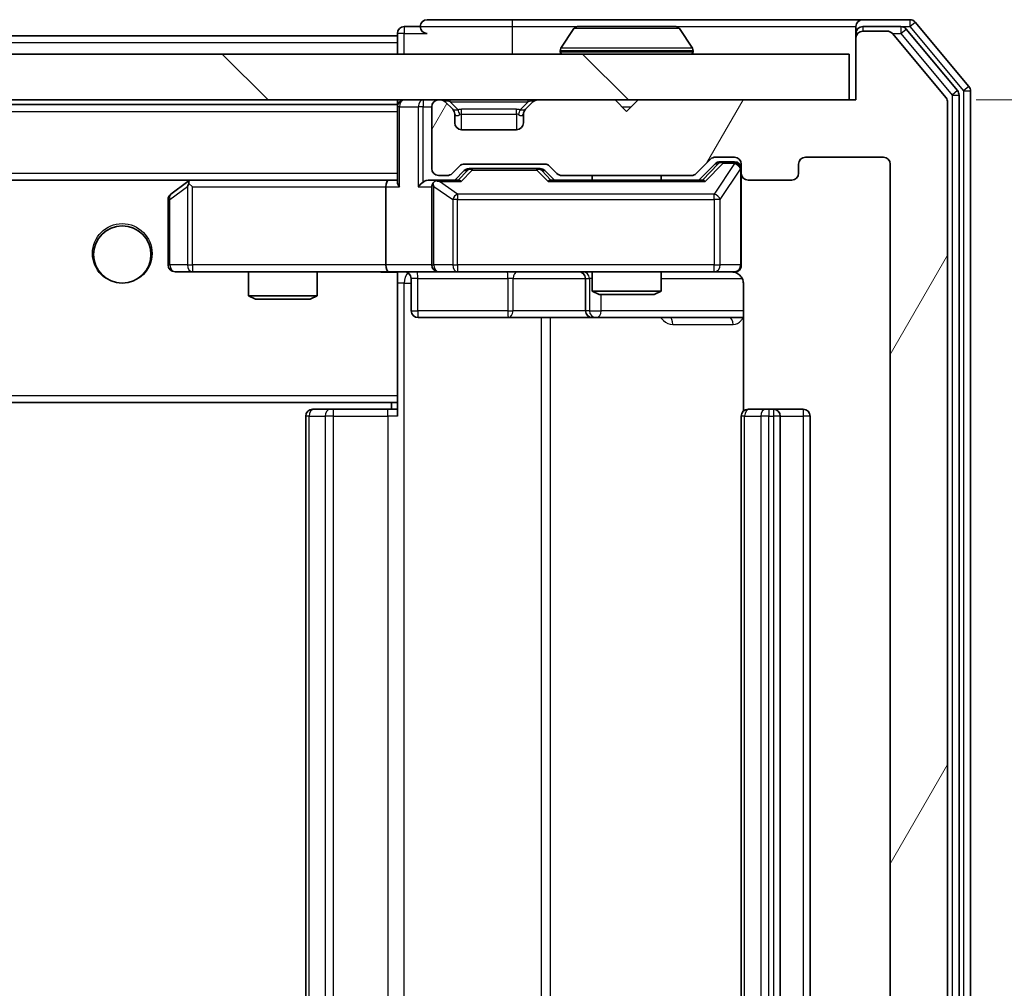
# Model space of a CAD drawing. Units: millimetres. Extents: x 0 to 5925, y 0 to 984.
# Drawn here: x 2252 to 2295, y 776 to 819 of the extents above; entities that cross this region are included whole.
import ezdxf

# ---------------------------------------------------------------- set-up
doc = ezdxf.new("R2010")
doc.units = ezdxf.units.MM
doc.header["$LTSCALE"] = 2.5
doc.layers.get('Defpoints').update_dxf_attribs({"lineweight": 25})
for name, color, linetype, lineweight in [('Dimension (ISO)', 7, 'Continuous', 18), ('Dimension (ISO) @ 1', 7, 'Continuous', 18), ('Hatch (ISO)', 1, 'Continuous', 18), ('Visible (ISO)', 7, 'Continuous', 35), ('Visible Narrow (ISO)', 7, 'Continuous', 25)]:
    doc.layers.add(name, color=color, linetype=linetype, lineweight=lineweight)
doc.styles.add('Note Text (TK)', font='MS PGothic.ttf')
doc.dimstyles.new('Default - Method 1b (TK)', dxfattribs={"dimscale": 2.5, "dimtxt": 2.5, "dimasz": 2.5, "dimexe": 1, "dimexo": 1.5, "dimgap": 1, "dimtad": 1, "dimrnd": 1e-08, "dimdsep": 46, "dimtxsty": 'Note Text (TK)', "dimcen": 0.09, "dimdle": 5, "dimclrd": 100, "dimclre": 100, "dimclrt": 7, "dimadec": 1, "dimazin": 1, "dimtfac": 1, "dimtmove": 0, "dimatfit": 3, "dimfxl": 1, "dimtolj": 1, "dimlwd": -1, "dimlwe": -1, "dimarcsym": 0})

# ---------------------------------------------------------------- blocks, each defined once
blk = doc.blocks.new('*D37')
at = {"layer": 'Defpoints', "color": 0}
for p in [(2288.111, 815.026), (2288.111, 734.026), (2330.111, 734.026)]:
    blk.add_point(p, dxfattribs=at)
at = {"layer": 'Dimension (ISO)', "color": 100}
for p, q in [((2293.361, 815.026), (2333.611, 815.026)), ((2330.111, 806.276), (2330.111, 742.776)), ((2293.361, 734.026), (2333.611, 734.026))]:
    blk.add_line(p, q, dxfattribs=at)
for points in [[(2328.652, 806.276), (2331.569, 806.276), (2330.111, 815.026)], [(2328.652, 742.776), (2331.569, 742.776), (2330.111, 734.026)]]:
    blk.add_solid(points, dxfattribs=at)
at = {"layer": 'Dimension (ISO)', "color": 7, "insert": (2322.236, 769.653), "char_height": 8.75, "attachment_point": 4, "rotation": 90, "style": 'Note Text (TK)'}
blk.add_mtext('\\A1;81', dxfattribs=at)

msp = doc.modelspace()

# ---------------------------------------------------------------- hatches: boundary and pattern name
at = {"layer": 'Hatch (ISO)'}
h = msp.add_hatch(dxfattribs=at)
h.set_pattern_fill('ANSI31', color=256, scale=88.9, angle=14.99998, style=0)
h.set_pattern_definition([(60, (936.75, -28), (-9.623705, 5.55625), [])])
edge = h.paths.add_edge_path()
edge.add_line((2280.9365, 737.3256), (2275.2851, 737.3256))
edge.add_ellipse((2275.2851, 737.0256), major_axis=(-0.3, 0), ratio=1, start_angle=270, end_angle=315)
edge.add_line((2275.0729, 737.2377), (2274.7487, 736.9134))
edge.add_ellipse((2274.5365, 737.1256), major_axis=(-0.2121, -0.2121), ratio=1, start_angle=45, end_angle=90, ccw=False)
edge.add_line((2274.5365, 736.8256), (2271.0351, 736.8256))
edge.add_ellipse((2271.0351, 737.1256), major_axis=(-0.3, 0), ratio=1, start_angle=45, end_angle=90, ccw=False)
edge.add_line((2270.8229, 736.9134), (2270.4987, 737.2377))
edge.add_ellipse((2270.2865, 737.0256), major_axis=(-0.2121, 0.2121), ratio=1, start_angle=270, end_angle=315)
edge.add_line((2270.2865, 737.3256), (2269.9108, 737.3256))
edge.add_ellipse((2269.9108, 737.0256), major_axis=(-0.3, 0), ratio=1, start_angle=270, end_angle=360)
edge.add_line((2269.6108, 737.0256), (2269.6108, 734.3256))
edge.add_ellipse((2269.9108, 734.3256), major_axis=(0, -0.3), ratio=1, start_angle=270, end_angle=360)
edge.add_line((2269.9108, 734.0256), (2269.9865, 734.0256))
edge.add_ellipse((2269.9865, 734.3256), major_axis=(0.3, 0), ratio=1, start_angle=270, end_angle=315)
edge.add_line((2270.1987, 734.1134), (2270.5229, 734.4377))
edge.add_ellipse((2270.3108, 734.6498), major_axis=(0.2121, 0.2121), ratio=1, start_angle=270, end_angle=315)
edge.add_line((2270.6108, 734.6498), (2270.6108, 735.0256))
edge.add_ellipse((2270.9108, 735.0256), major_axis=(0, 0.3), ratio=1, start_angle=0, end_angle=90, ccw=False)
edge.add_line((2270.9108, 735.3256), (2273.3108, 735.3256))
edge.add_ellipse((2273.3108, 735.0256), major_axis=(0.3, 0), ratio=1, start_angle=0, end_angle=90, ccw=False)
edge.add_line((2273.6108, 735.0256), (2273.6108, 734.6498))
edge.add_ellipse((2273.9108, 734.6498), major_axis=(0, -0.3), ratio=1, start_angle=270, end_angle=315)
edge.add_line((2273.6987, 734.4377), (2274.0229, 734.1134))
edge.add_ellipse((2274.2351, 734.3256), major_axis=(0.2121, -0.2121), ratio=1, start_angle=270, end_angle=315)
edge.add_line((2274.2351, 734.0256), (2277.6108, 734.0256))
edge.add_line((2277.6108, 734.0256), (2278.1108, 734.5256))
edge.add_line((2278.1108, 734.5256), (2278.6108, 734.0256))
edge.add_line((2278.6108, 734.0256), (2288.1108, 734.0256))
edge.add_line((2288.1108, 734.0256), (2288.1108, 731.3256))
edge.add_ellipse((2288.4108, 731.3256), major_axis=(0, -0.3), ratio=1, start_angle=270, end_angle=360)
edge.add_line((2288.4108, 731.0256), (2289.4703, 731.0256))
edge.add_ellipse((2289.4703, 731.3256), major_axis=(0.3, 0), ratio=1, start_angle=270, end_angle=320.19443)
edge.add_line((2289.7008, 731.1335), (2292.0413, 733.9421))
edge.add_ellipse((2291.8108, 734.1342), major_axis=(0.1921, 0.2305), ratio=1, start_angle=270, end_angle=309.80557)
edge.add_line((2292.1108, 734.1342), (2292.1108, 814.9169))
edge.add_ellipse((2291.8108, 814.9169), major_axis=(0, 0.3), ratio=1, start_angle=270, end_angle=309.80557)
edge.add_line((2292.0413, 815.109), (2289.7008, 817.9176))
edge.add_ellipse((2289.4703, 817.7256), major_axis=(-0.1921, 0.2305), ratio=1, start_angle=270, end_angle=320.19443)
edge.add_line((2289.4703, 818.0256), (2288.4108, 818.0256))
edge.add_ellipse((2288.4108, 817.7256), major_axis=(-0.3, 0), ratio=1, start_angle=270, end_angle=360)
edge.add_line((2288.1108, 817.7256), (2288.1108, 815.0256))
edge.add_line((2288.1108, 815.0256), (2278.6108, 815.0256))
edge.add_line((2278.6108, 815.0256), (2278.1108, 814.5256))
edge.add_line((2278.1108, 814.5256), (2277.6108, 815.0256))
edge.add_line((2277.6108, 815.0256), (2274.2351, 815.0256))
edge.add_ellipse((2274.2351, 814.7256), major_axis=(-0.3, 0), ratio=1, start_angle=270, end_angle=315)
edge.add_line((2274.0229, 814.9377), (2273.6987, 814.6134))
edge.add_ellipse((2273.9108, 814.4013), major_axis=(-0.2121, -0.2121), ratio=1, start_angle=270, end_angle=315)
edge.add_line((2273.6108, 814.4013), (2273.6108, 814.0256))
edge.add_ellipse((2273.3108, 814.0256), major_axis=(0, -0.3), ratio=1, start_angle=0, end_angle=90, ccw=False)
edge.add_line((2273.3108, 813.7256), (2270.9108, 813.7256))
edge.add_ellipse((2270.9108, 814.0256), major_axis=(-0.3, 0), ratio=1, start_angle=0, end_angle=90, ccw=False)
edge.add_line((2270.6108, 814.0256), (2270.6108, 814.4013))
edge.add_ellipse((2270.3108, 814.4013), major_axis=(0, 0.3), ratio=1, start_angle=270, end_angle=315)
edge.add_line((2270.5229, 814.6134), (2270.1987, 814.9377))
edge.add_ellipse((2269.9865, 814.7256), major_axis=(-0.2121, 0.2121), ratio=1, start_angle=270, end_angle=315)
edge.add_line((2269.9865, 815.0256), (2269.9108, 815.0256))
edge.add_ellipse((2269.9108, 814.7256), major_axis=(-0.3, 0), ratio=1, start_angle=270, end_angle=360)
edge.add_line((2269.6108, 814.7256), (2269.6108, 812.0256))
edge.add_ellipse((2269.9108, 812.0256), major_axis=(0, -0.3), ratio=1, start_angle=270, end_angle=360)
edge.add_line((2269.9108, 811.7256), (2270.2865, 811.7256))
edge.add_ellipse((2270.2865, 812.0256), major_axis=(0.3, 0), ratio=1, start_angle=270, end_angle=315)
edge.add_line((2270.4987, 811.8134), (2270.8229, 812.1377))
edge.add_ellipse((2271.0351, 811.9256), major_axis=(0.2121, 0.2121), ratio=1, start_angle=45, end_angle=90, ccw=False)
edge.add_line((2271.0351, 812.2256), (2274.5365, 812.2256))
edge.add_ellipse((2274.5365, 811.9256), major_axis=(0.3, 0), ratio=1, start_angle=45, end_angle=90, ccw=False)
edge.add_line((2274.7487, 812.1377), (2275.0729, 811.8134))
edge.add_ellipse((2275.2851, 812.0256), major_axis=(0.2121, -0.2121), ratio=1, start_angle=270, end_angle=315)
edge.add_line((2275.2851, 811.7256), (2280.9365, 811.7256))
edge.add_ellipse((2280.9365, 812.0256), major_axis=(0.3, 0), ratio=1, start_angle=270, end_angle=315)
edge.add_line((2281.1487, 811.8134), (2281.7729, 812.4377))
edge.add_ellipse((2281.9851, 812.2256), major_axis=(0.2121, 0.2121), ratio=1, start_angle=45, end_angle=90, ccw=False)
edge.add_line((2281.9851, 812.5256), (2282.8108, 812.5256))
edge.add_ellipse((2282.8108, 812.2256), major_axis=(0.3, 0), ratio=1, start_angle=0, end_angle=90, ccw=False)
edge.add_line((2283.1108, 812.2256), (2283.1108, 811.8256))
edge.add_ellipse((2283.4108, 811.8256), major_axis=(0, -0.3), ratio=1, start_angle=270, end_angle=360)
edge.add_line((2283.4108, 811.5256), (2285.3108, 811.5256))
edge.add_ellipse((2285.3108, 811.8256), major_axis=(0.3, 0), ratio=1, start_angle=270, end_angle=360)
edge.add_line((2285.6108, 811.8256), (2285.6108, 812.2256))
edge.add_ellipse((2285.9108, 812.2256), major_axis=(0, 0.3), ratio=1, start_angle=0, end_angle=90, ccw=False)
edge.add_line((2285.9108, 812.5256), (2289.3108, 812.5256))
edge.add_ellipse((2289.3108, 812.2256), major_axis=(0.3, 0), ratio=1, start_angle=0, end_angle=90, ccw=False)
edge.add_line((2289.6108, 812.2256), (2289.6108, 736.8256))
edge.add_ellipse((2289.3108, 736.8256), major_axis=(0, -0.3), ratio=1, start_angle=0, end_angle=90, ccw=False)
edge.add_line((2289.3108, 736.5256), (2285.9108, 736.5256))
edge.add_ellipse((2285.9108, 736.8256), major_axis=(-0.3, 0), ratio=1, start_angle=0, end_angle=90, ccw=False)
edge.add_line((2285.6108, 736.8256), (2285.6108, 737.2256))
edge.add_ellipse((2285.3108, 737.2256), major_axis=(0, 0.3), ratio=1, start_angle=270, end_angle=360)
edge.add_line((2285.3108, 737.5256), (2283.4108, 737.5256))
edge.add_ellipse((2283.4108, 737.2256), major_axis=(-0.3, 0), ratio=1, start_angle=270, end_angle=360)
edge.add_line((2283.1108, 737.2256), (2283.1108, 736.8256))
edge.add_ellipse((2282.8108, 736.8256), major_axis=(0, -0.3), ratio=1, start_angle=0, end_angle=90, ccw=False)
edge.add_line((2282.8108, 736.5256), (2281.9851, 736.5256))
edge.add_ellipse((2281.9851, 736.8256), major_axis=(-0.3, 0), ratio=1, start_angle=45, end_angle=90, ccw=False)
edge.add_line((2281.7729, 736.6134), (2281.1487, 737.2377))
edge.add_ellipse((2280.9365, 737.0256), major_axis=(-0.2121, 0.2121), ratio=1, start_angle=270, end_angle=315)
h = msp.add_hatch(dxfattribs=at)
h.set_pattern_fill('ANSI31', color=256, scale=88.9, angle=90.00021, style=0)
h.set_pattern_definition([(135.0002, (936.75, -28), (-7.857695, -7.85775), [])])
h.paths.add_polyline_path([(2098.4108, 817.0256), (2098.4108, 815.0256), (2287.8108, 815.0256), (2287.8108, 817.0256)])

# ---------------------------------------------------------------- linework, layer by layer
at = {"layer": 'Visible (ISO)'}
for p, q in [((2269.1108, 818.2256), (2268.4108, 818.2256)), ((2273.1108, 818.5256), (2269.4108, 818.5256)), ((2288.4108, 818.5256), (2273.1108, 818.5256)), ((2280.2523, 818.2256), (2275.9693, 818.2256)), ((2288.1108, 817.9256), (2288.1108, 818.2256)), ((2290.4703, 818.5256), (2288.4108, 818.5256)), ((2290.0694, 818.2256), (2288.4108, 818.2256)), ((2293.0413, 815.609), (2290.7008, 818.4176)), ((2118.1108, 817.8256), (2268.1108, 817.8256)), ((2268.1108, 817.9256), (2268.1108, 817.8256)), ((2268.1108, 817.5256), (2268.1108, 817.8256)), ((2275.8017, 818.1346), (2275.2431, 817.2753)), ((2280.42, 818.1346), (2280.9785, 817.2753)), ((2288.1108, 817.9256), (2288.1108, 817.7256)), ((2288.1108, 817.7256), (2288.1108, 815.0256)), ((2289.4703, 818.0256), (2288.4108, 818.0256)), ((2292.0413, 815.109), (2289.7008, 817.9176)), ((2292.5413, 815.428), (2290.2999, 818.1176)), ((2268.1108, 817.5256), (2268.1108, 817.0256)), ((2287.8108, 817.0256), (2098.4108, 817.0256)), ((2275.2108, 817.1256), (2275.2108, 817.1663)), ((2281.0108, 817.1256), (2281.0108, 817.1663)), ((2287.8108, 815.0256), (2287.8108, 817.0256)), ((2292.6108, 733.8152), (2292.6108, 815.2359)), ((2293.1108, 733.6342), (2293.1108, 815.4169)), ((2098.4108, 815.0256), (2287.8108, 815.0256)), ((2118.1108, 814.8256), (2268.1108, 814.8256)), ((2268.1108, 815.0256), (2268.1108, 814.8256)), ((2268.1108, 814.7256), (2268.1108, 814.8256)), ((2268.1108, 814.7256), (2268.1108, 811.4377)), ((2269.6108, 814.7256), (2269.6108, 812.0256)), ((2269.9865, 815.0256), (2269.9108, 815.0256)), ((2270.5229, 814.6134), (2270.1987, 814.9377)), ((2274.0229, 814.9377), (2273.6987, 814.6134)), ((2277.6108, 815.0256), (2274.2351, 815.0256)), ((2278.1108, 814.5256), (2277.6108, 815.0256)), ((2278.6108, 815.0256), (2278.1108, 814.5256)), ((2288.1108, 815.0256), (2278.6108, 815.0256)), ((2292.1108, 734.1342), (2292.1108, 814.9169)), ((2270.5434, 814.593), (2270.5229, 814.6134)), ((2270.6108, 814.0256), (2270.6108, 814.4013)), ((2273.6108, 814.4013), (2273.6108, 814.0256)), ((2273.6987, 814.6134), (2273.6782, 814.593)), ((2273.3108, 813.7256), (2270.9108, 813.7256)), ((2271.0351, 812.2256), (2274.5365, 812.2256)), ((2281.1487, 811.8134), (2281.7729, 812.4377)), ((2281.2608, 811.5256), (2281.9729, 812.2377)), ((2281.9851, 812.5256), (2282.8108, 812.5256)), ((2282.3216, 812.3256), (2282.1851, 812.3256)), ((2282.8108, 812.3256), (2282.3216, 812.3256)), ((2283.1108, 812.2256), (2283.1108, 811.8256)), ((2285.6108, 811.8256), (2285.6108, 812.2256)), ((2285.9108, 812.5256), (2289.3108, 812.5256)), ((2289.6108, 812.2256), (2289.6108, 736.8256)), ((2269.9108, 811.7256), (2270.2865, 811.7256)), ((2270.4987, 811.8134), (2270.8229, 812.1377)), ((2270.6108, 811.5256), (2271.0229, 811.9377)), ((2271.3785, 812.0256), (2271.2351, 812.0256)), ((2274.1931, 812.0256), (2271.3785, 812.0256)), ((2274.3365, 812.0256), (2274.1931, 812.0256)), ((2274.5487, 811.9377), (2274.9608, 811.5256)), ((2274.7487, 812.1377), (2275.0729, 811.8134)), ((2275.2851, 811.7256), (2280.9365, 811.7256)), ((2276.6108, 811.7256), (2276.6108, 811.5256)), ((2279.6108, 811.7256), (2279.6108, 811.5256)), ((2283.1108, 807.8256), (2283.1108, 811.8256)), ((2118.4865, 811.5256), (2267.7351, 811.5256)), ((2258.9641, 811.4656), (2258.2308, 810.9156)), ((2259.0441, 811.5256), (2258.9641, 811.4656)), ((2259.1742, 811.2256), (2259.0186, 811.3812)), ((2267.7351, 811.5256), (2259.1441, 811.5256)), ((2268.1108, 811.5256), (2267.7351, 811.5256)), ((2269.9108, 811.5256), (2269.5351, 811.5256)), ((2270.7869, 811.5256), (2269.9108, 811.5256)), ((2281.4369, 811.5256), (2274.7847, 811.5256)), ((2283.4108, 811.5256), (2285.3108, 811.5256)), ((2267.6108, 811.2256), (2267.6108, 807.8256)), ((2269.6108, 811.2256), (2269.6108, 807.8256)), ((2258.1108, 810.6756), (2258.1108, 807.8256)), ((2258.4108, 807.5256), (2259.1742, 807.5256)), ((2259.1742, 807.5256), (2267.7351, 807.5256)), ((2261.6108, 807.5256), (2261.6108, 806.4789)), ((2264.6108, 807.5256), (2264.6108, 806.4789)), ((2269.9108, 807.5256), (2267.7351, 807.5256)), ((2268.1108, 807.5178), (2268.1108, 807.3002)), ((2269.9108, 807.5256), (2270.729, 807.5256)), ((2270.729, 807.5256), (2281.9254, 807.5256)), ((2276.6108, 807.5256), (2276.6108, 806.6789)), ((2279.6108, 807.5256), (2279.6108, 806.6789)), ((2281.9254, 807.5256), (2282.8108, 807.5256)), ((2268.1108, 807.3005), (2268.1108, 802.1256)), ((2268.7121, 807.2256), (2268.7121, 805.8256)), ((2276.3163, 807.2256), (2276.3163, 805.8256)), ((2283.2006, 807.0256), (2283.2006, 801.4396)), ((2276.6108, 806.6789), (2279.6108, 806.6789)), ((2276.9175, 806.5256), (2276.6108, 806.6789)), ((2279.3041, 806.5256), (2279.6108, 806.6789)), ((2261.6108, 806.4789), (2264.6108, 806.4789)), ((2261.9175, 806.3256), (2261.6108, 806.4789)), ((2264.3041, 806.3256), (2261.9175, 806.3256)), ((2264.3041, 806.3256), (2264.6108, 806.4789)), ((2279.3041, 806.5256), (2276.9175, 806.5256)), ((2269.0121, 805.5256), (2272.9418, 805.5256)), ((2272.9418, 805.5256), (2276.6163, 805.5256)), ((2276.6163, 805.5256), (2276.7878, 805.5256)), ((2276.7878, 805.5256), (2283.2006, 805.5256)), ((2268.1108, 801.9115), (2268.1108, 802.1256)), ((2268.1108, 801.2256), (2268.1108, 801.9115)), ((2118.1108, 801.8256), (2268.1108, 801.8256)), ((2264.4108, 801.5256), (2264.4694, 801.5256)), ((2265.1765, 801.5256), (2264.4694, 801.5256)), ((2265.1765, 801.5256), (2265.3179, 801.5256)), ((2267.6966, 801.5256), (2265.3179, 801.5256)), ((2267.6966, 801.5256), (2268.1108, 801.5256)), ((2267.8608, 801.8256), (2267.8608, 801.5256)), ((2283.4108, 801.5256), (2283.4694, 801.5256)), ((2284.1765, 801.5256), (2283.4694, 801.5256)), ((2284.1765, 801.5256), (2284.3179, 801.5256)), ((2284.5108, 801.5256), (2284.3179, 801.5256)), ((2285.8108, 801.5256), (2284.5108, 801.5256)), ((2264.1108, 801.2256), (2264.1108, 747.8256)), ((2283.1108, 801.2256), (2283.1108, 747.8256)), ((2284.8108, 747.8256), (2284.8108, 801.2256)), ((2286.1108, 747.8256), (2286.1108, 801.2256))]:
    msp.add_line(p, q, dxfattribs=at)
msp.add_circle((2256.1108, 808.2756), 1.25, dxfattribs=at)
for centre, radius, start, end in [((2268.4108, 817.9256), 0.3, 90, 180), ((2269.4108, 818.2256), 0.3, 90, 180), ((2269.4108, 818.2256), 0.3, 180, 270), ((2275.9693, 818.0256), 0.2, 90, 146.97613), ((2280.2523, 818.0256), 0.2, 33.02387, 90), ((2288.4108, 818.2256), 0.3, 90, 180), ((2288.4108, 817.9256), 0.3, 90, 180), ((2290.0694, 817.9256), 0.3, 39.80557, 90), ((2290.4703, 818.2256), 0.3, 39.80557, 90), ((2288.4108, 817.7256), 0.3, 90, 180), ((2289.4703, 817.7256), 0.3, 39.80557, 90), ((2275.4108, 817.1663), 0.2, 146.97613, 180), ((2275.3108, 817.1256), 0.1, 180, 270), ((2280.9108, 817.1256), 0.1, 270, 0), ((2280.8108, 817.1663), 0.2, 0, 33.02387), ((2292.8108, 815.4169), 0.3, 0, 39.80557), ((2292.3108, 815.2359), 0.3, 0, 39.80557), ((2268.4108, 814.7256), 0.3, 90, 180), ((2269.9108, 814.7256), 0.3, 90, 180), ((2269.9865, 814.7256), 0.3, 45, 90), ((2274.2351, 814.7256), 0.3, 90, 135), ((2291.8108, 814.9169), 0.3, 0, 39.80557), ((2270.3108, 814.4013), 0.3, 0, 45), ((2273.9108, 814.4013), 0.3, 135, 180), ((2270.9108, 814.0256), 0.3, 180, 270), ((2273.3108, 814.0256), 0.3, 270, 0), ((2271.0351, 811.9256), 0.3, 90, 135), ((2274.5365, 811.9256), 0.3, 45, 90), ((2281.9851, 812.2256), 0.3, 90, 135), ((2282.8108, 812.2256), 0.3, 0, 90), ((2282.8108, 812.0256), 0.3, 0, 90), ((2285.9108, 812.2256), 0.3, 90, 180), ((2289.3108, 812.2256), 0.3, 0, 90), ((2269.9108, 812.0256), 0.3, 180, 270), ((2270.2865, 812.0256), 0.3, 270, 315), ((2275.2851, 812.0256), 0.3, 225, 270), ((2280.9365, 812.0256), 0.3, 270, 315), ((2283.4108, 811.8256), 0.3, 180, 270), ((2285.3108, 811.8256), 0.3, 270, 0), ((2259.1441, 811.2256), 0.3, 113.43798, 126.8699), ((2259.1441, 811.2256), 0.3, 90, 113.43798), ((2269.9108, 811.2256), 0.3, 148.75555, 180), ((2269.9108, 811.2256), 0.3, 90, 113.43798), ((2258.4108, 810.6756), 0.3, 126.8699, 180), ((2258.4108, 807.8256), 0.3, 180, 270), ((2268.4121, 807.2256), 0.3, 0, 90), ((2269.9108, 807.8256), 0.3, 180, 270), ((2276.0163, 807.2256), 0.3, 0, 90), ((2282.6108, 807.0256), 0.5, 75.52448, 90), ((2282.8108, 807.8256), 0.3, 270, 0), ((2269.0121, 805.8256), 0.3, 180, 270), ((2276.6163, 805.8256), 0.3, 180, 270), ((2264.4108, 801.2256), 0.3, 90, 180), ((2283.4108, 801.2256), 0.3, 90, 180), ((2284.5108, 801.2256), 0.3, 0, 90), ((2285.8108, 801.2256), 0.3, 0, 90)]:
    msp.add_arc(centre, radius, start, end, dxfattribs=at)
for centre, major_axis, ratio, start_param, end_param in [((2282.1851, 812.0256), (-0.3, 0), 0.9998508, 4.712389, 5.4978618), ((2271.2351, 811.7256), (-0.3, 0), 0.9998508, 4.712389, 5.4978618), ((2274.3365, 811.7256), (0.3, 0), 0.9998508, 0.7853235, 1.5707963), ((2259.1742, 811.2481), (0.2411, 0.4823), 0.3700244, 1.4790131, 1.7537399), ((2267.7351, 811.2256), (0, -0.3), 0.4142136, 3.1415927, 4.712389), ((2268.4108, 811.2256), (-0.2772, 0.2772), 0.4142136, 0.3926991, 1.1780972), ((2269.2351, 811.2256), (-0.2772, -0.2772), 0.4142136, 4.3196899, 5.1050881), ((2269.5351, 811.2256), (-0.4243, 0), 0.7071068, 4.712389, 5.4977871), ((2269.9108, 811.2481), (-0.2515, 0.483), 0.3384375, 1.1216156, 1.3963425), ((2269.943, 811.2256), (-0.6487, 0.2044), 0.3384375, 4.8186392, 5.0530703), ((2270.89, 811.2256), (0.1246, -0.2958), 0.4004104, 2.3310669, 2.974568), ((2274.6816, 811.2256), (-0.1246, -0.2958), 0.4004104, 3.3086173, 3.9521184), ((2281.54, 811.2256), (0.1246, -0.2958), 0.4004104, 2.3310669, 2.974568), ((2267.7351, 807.8256), (0, -0.3), 0.4142136, 4.712389, 6.2831853)]:
    msp.add_ellipse(centre, major_axis=major_axis, ratio=ratio, start_param=start_param, end_param=end_param, dxfattribs=at)
for points, knots in [([(2276.0933, 818.2255), (2276.0926, 818.2255), (2276.0919, 818.2255), (2276.0901, 818.2256), (2276.0891, 818.2256), (2276.0881, 818.2256)], [-0.00023059908, -0.00023059908, -0.00023059908, -0.00023059908, 0, 0, 0.00033832945, 0.00033832945, 0.00033832945, 0.00033832945]), ([(2276.0881, 818.2256), (2276.089, 818.2256), (2276.09, 818.2256), (2276.0916, 818.2255), (2276.0922, 818.2255), (2276.0929, 818.2255)], [-0.00033832945, -0.00033832945, -0.00033832945, -0.00033832945, 0, 0, 0.00024151791, 0.00024151791, 0.00024151791, 0.00024151791]), ([(2278.5002, 818.2255), (2278.5001, 818.2255), (2278.5, 818.2255), (2278.4996, 818.2255), (2278.4993, 818.2255), (2278.499, 818.2255)], [-0.00005424966, -0.00005424966, -0.00005424966, -0.00005424966, 0, 0, 0.00024151791, 0.00024151791, 0.00024151791, 0.00024151791]), ([(2278.5002, 818.2255), (2278.5003, 818.2255), (2278.5005, 818.2255), (2278.5008, 818.2256), (2278.501, 818.2256), (2278.5013, 818.2256)], [-0.00023059908, -0.00023059908, -0.00023059908, -0.00023059908, 0, 0, 0.00033832945, 0.00033832945, 0.00033832945, 0.00033832945]), ([(2259.0248, 811.5008), (2259.0239, 811.4984), (2259.023, 811.4958), (2259.0177, 811.4786), (2259.0152, 811.4592), (2259.0148, 811.422), (2259.0161, 811.4012), (2259.0186, 811.3812)], [0.381031219, 0.381031219, 0.381031219, 0.381031219, 0.382741903, 0.382741903, 0.391761654, 0.391761654, 0.398553638, 0.398553638, 0.398553638, 0.398553638]), ([(2269.7915, 811.5008), (2269.7852, 811.498), (2269.7791, 811.4952), (2269.7466, 811.4784), (2269.7175, 811.457), (2269.6813, 811.42), (2269.6662, 811.4003), (2269.6543, 811.3812)], [0.250886757, 0.250886757, 0.250886757, 0.250886757, 0.252877969, 0.252877969, 0.261958418, 0.261958418, 0.268388032, 0.268388032, 0.268388032, 0.268388032]), ([(2268.1108, 807.5138), (2267.9176, 807.5038), (2267.7238, 807.4974), (2267.3363, 807.5084), (2267.1425, 807.5256), (2266.9483, 807.5256)], [0, 0, 0, 0, 0.05805072, 0.05805072, 0.11630897, 0.11630897, 0.11630897, 0.11630897]), ([(2283.1108, 807.8256), (2283.1108, 807.8256), (2283.1108, 807.8107), (2283.1108, 807.8017), (2283.1108, 807.8003), (2283.1108, 807.7995), (2283.1108, 807.7994), (2283.1108, 807.7992), (2283.1108, 807.7993), (2283.1108, 807.7989), (2283.1108, 807.7988), (2283.1108, 807.7983), (2283.1108, 807.7983), (2283.1108, 807.798), (2283.1108, 807.7978), (2283.1108, 807.7974), (2283.1108, 807.7972), (2283.1108, 807.7959), (2283.1108, 807.7947), (2283.1106, 807.7848), (2283.11, 807.776), (2283.1073, 807.7522), (2283.1044, 807.7373), (2283.092, 807.6921), (2283.0786, 807.6625), (2283.0434, 807.6084), (2283.0207, 807.5834), (2282.97, 807.5439), (2282.9415, 807.5286), (2282.8822, 807.5076), (2282.8506, 807.5016), (2282.7913, 807.4996), (2282.7629, 807.5026), (2282.7358, 807.5097)], [0, 0, 0, 0, 0.05281999, 0.05281999, 0.06906004, 0.06906004, 0.07210481, 0.07210481, 0.07438843, 0.07438843, 0.07481761, 0.07481761, 0.07490041, 0.07490041, 0.07498394, 0.07498394, 0.07506756, 0.07506756, 0.07540702, 0.07540702, 0.07805398, 0.07805398, 0.08258499, 0.08258499, 0.0921136, 0.0921136, 0.10195528, 0.10195528, 0.11140462, 0.11140462, 0.12083012, 0.12083012, 0.12921615, 0.12921615, 0.12921615, 0.12921615]), ([(2282.8304, 807.5009), (2282.845, 807.4965), (2282.8592, 807.4916), (2282.9331, 807.462), (2282.9991, 807.4199), (2283.092, 807.3312), (2283.136, 807.2695), (2283.1854, 807.1565), (2283.2006, 807.0858), (2283.2006, 807.0256)], [0.090531869, 0.090531869, 0.090531869, 0.090531869, 0.094854307, 0.094854307, 0.114425932, 0.114425932, 0.133369726, 0.133369726, 0.151444025, 0.151444025, 0.151444025, 0.151444025])]:
    msp.add_open_spline(points, degree=3, knots=knots, dxfattribs=at)
at = {"layer": 'Visible Narrow (ISO)'}
for p, q in [((2268.4108, 818.2256), (2268.4108, 817.9256)), ((2269.1108, 818.2256), (2273.1108, 818.2256)), ((2273.1108, 818.5256), (2273.1108, 818.2256)), ((2273.1108, 818.2256), (2273.1108, 817.0256)), ((2273.1108, 818.2256), (2275.9693, 818.2256)), ((2280.2523, 818.2256), (2288.1108, 818.2256)), ((2288.4108, 818.2256), (2288.4108, 818.0256)), ((2290.0694, 818.2256), (2290.0694, 817.9256)), ((2290.0694, 818.2256), (2290.4703, 818.2256)), ((2290.4703, 818.5256), (2290.4703, 818.2256)), ((2290.4703, 818.2256), (2290.7008, 818.4176)), ((2290.4703, 818.2256), (2292.8108, 815.4169)), ((2268.4108, 817.9256), (2268.1108, 817.9256)), ((2268.4108, 817.9256), (2269.4108, 817.9256)), ((2268.4108, 817.0256), (2268.4108, 817.9256)), ((2280.42, 818.1346), (2275.8017, 818.1346)), ((2288.1872, 817.9256), (2288.1108, 817.9256)), ((2289.6939, 817.9256), (2290.0694, 817.9256)), ((2290.0694, 817.9256), (2290.2999, 818.1176)), ((2290.0694, 817.9256), (2292.3108, 815.2359)), ((2118.1108, 817.5256), (2268.1108, 817.5256)), ((2281.0108, 817.1663), (2275.2108, 817.1663)), ((2275.2108, 817.1256), (2281.0108, 817.1256)), ((2280.9785, 817.2753), (2275.2431, 817.2753)), ((2293.0413, 815.609), (2292.8108, 815.4169)), ((2292.5413, 815.428), (2292.3108, 815.2359)), ((2292.3108, 815.2359), (2292.6108, 815.2359)), ((2292.3108, 815.2359), (2292.3108, 733.8152)), ((2292.8108, 815.4169), (2293.1108, 815.4169)), ((2292.8108, 815.4169), (2292.8108, 733.6342)), ((2268.1987, 814.7256), (2268.1108, 814.7256)), ((2268.1987, 814.7256), (2269.0229, 814.7256)), ((2268.1987, 811.2256), (2268.1987, 814.7256)), ((2269.2351, 814.7256), (2269.0229, 814.7256)), ((2269.0229, 814.7256), (2269.0229, 811.2256)), ((2269.2351, 815.0256), (2269.2351, 814.7256)), ((2269.2351, 814.7256), (2269.6108, 814.7256)), ((2269.2351, 811.4377), (2269.2351, 814.7256)), ((2270.4108, 814.9377), (2270.4108, 815.0256)), ((2270.4108, 814.9377), (2270.7555, 814.593)), ((2270.4108, 814.9377), (2273.8108, 814.9377)), ((2273.8108, 814.9377), (2273.4661, 814.593)), ((2273.8108, 814.9377), (2273.8108, 815.0256)), ((2277.9108, 814.7256), (2278.3108, 814.7256)), ((2118.1108, 814.5256), (2268.1108, 814.5256)), ((2270.6108, 814.4013), (2270.621, 814.3808)), ((2270.9108, 814.4013), (2270.9108, 814.6134)), ((2273.3108, 814.6134), (2270.9108, 814.6134)), ((2270.9108, 814.4013), (2273.3108, 814.4013)), ((2270.9108, 813.7256), (2270.9108, 814.4013)), ((2273.3108, 814.4013), (2273.3108, 814.6134)), ((2273.3108, 814.4013), (2273.3108, 813.7256)), ((2273.6006, 814.3808), (2273.6108, 814.4013)), ((2282.1095, 812.2377), (2281.4138, 811.5256)), ((2281.54, 811.4656), (2282.3216, 812.2656)), ((2282.8108, 812.2437), (2281.9254, 810.9156)), ((2281.9729, 812.2377), (2282.1095, 812.2377)), ((2282.3216, 812.3256), (2282.3216, 812.2656)), ((2282.3216, 812.2656), (2282.8108, 812.2656)), ((2282.8108, 812.2656), (2282.8108, 812.3256)), ((2282.8108, 812.2656), (2282.8108, 812.2437)), ((2118.1108, 811.8256), (2268.1108, 811.8256)), ((2271.1664, 811.9377), (2270.7638, 811.5256)), ((2270.89, 811.4656), (2271.3785, 811.9656)), ((2271.0229, 811.9377), (2271.1664, 811.9377)), ((2271.3785, 812.0256), (2271.3785, 811.9656)), ((2271.3785, 811.9656), (2274.1931, 811.9656)), ((2274.1931, 811.9656), (2274.1931, 812.0256)), ((2274.1931, 811.9656), (2274.6816, 811.4656)), ((2274.8078, 811.5256), (2274.4052, 811.9377)), ((2274.4052, 811.9377), (2274.5487, 811.9377)), ((2282.1937, 810.6756), (2283.0791, 812.0037)), ((2283.1108, 812.0037), (2283.0791, 812.0037)), ((2283.0791, 812.0037), (2283.0791, 807.8256)), ((2269.943, 811.4656), (2270.89, 811.4656)), ((2270.729, 810.9156), (2269.943, 811.4656)), ((2274.6816, 811.4656), (2281.54, 811.4656)), ((2258.1915, 810.6756), (2258.9548, 811.2481)), ((2258.9548, 811.2481), (2258.9548, 807.8256)), ((2259.1742, 811.2256), (2267.6108, 811.2256)), ((2259.1742, 807.8256), (2259.1742, 811.2256)), ((2267.6108, 811.2256), (2268.1987, 811.2256)), ((2269.0229, 811.2256), (2269.6108, 811.2256)), ((2269.7061, 811.2481), (2270.5244, 810.6756)), ((2269.7061, 807.8256), (2269.7061, 811.2481)), ((2270.729, 810.9156), (2270.729, 810.6756)), ((2281.9254, 810.9156), (2270.729, 810.9156)), ((2281.9254, 810.6756), (2281.9254, 810.9156)), ((2258.1108, 810.6756), (2258.1915, 810.6756)), ((2258.1915, 807.8256), (2258.1915, 810.6756)), ((2270.729, 810.6756), (2270.5244, 810.6756)), ((2270.5244, 810.6756), (2270.5244, 807.8256)), ((2270.729, 807.8256), (2270.729, 810.6756)), ((2270.729, 810.6756), (2281.9254, 810.6756)), ((2282.1937, 810.6756), (2281.9254, 810.6756)), ((2281.9254, 810.6756), (2281.9254, 807.8256)), ((2282.1937, 807.8256), (2282.1937, 810.6756)), ((2258.1108, 807.8256), (2258.1915, 807.8256)), ((2258.9548, 807.8256), (2258.1915, 807.8256)), ((2258.9548, 807.8256), (2259.1742, 807.8256)), ((2267.6108, 807.8256), (2259.1742, 807.8256)), ((2259.1742, 807.8256), (2259.1742, 807.5256)), ((2269.6108, 807.8256), (2267.6108, 807.8256)), ((2269.6108, 807.8256), (2269.7061, 807.8256)), ((2270.5244, 807.8256), (2269.7061, 807.8256)), ((2270.5244, 807.8256), (2270.729, 807.8256)), ((2270.729, 807.8256), (2270.729, 807.5256)), ((2281.9254, 807.8256), (2270.729, 807.8256)), ((2281.9254, 807.8256), (2282.1937, 807.8256)), ((2281.9254, 807.5256), (2281.9254, 807.8256)), ((2283.0791, 807.8256), (2282.1937, 807.8256)), ((2283.0791, 807.8256), (2283.1108, 807.8256)), ((2268.4037, 807.0256), (2268.1108, 807.0256)), ((2268.4037, 742.0256), (2268.4037, 807.0256)), ((2268.4037, 807.0256), (2268.7121, 807.0256)), ((2268.999, 807.2256), (2268.7121, 807.2256)), ((2268.999, 807.2256), (2272.9287, 807.2256)), ((2268.999, 805.8256), (2268.999, 807.2256)), ((2273.1539, 807.2256), (2272.9287, 807.2256)), ((2272.9287, 807.2256), (2272.9287, 805.8256)), ((2273.1539, 807.2256), (2276.3163, 807.2256)), ((2273.1539, 805.8256), (2273.1539, 807.2256)), ((2276.3166, 807.2256), (2276.3163, 807.2256)), ((2276.3166, 807.2256), (2276.4881, 807.2256)), ((2276.3166, 805.8256), (2276.3166, 807.2256)), ((2276.6108, 807.2256), (2276.4881, 807.2256)), ((2276.4881, 807.2256), (2276.4881, 805.8256)), ((2279.6108, 807.2256), (2283.155, 807.2256)), ((2277, 805.8256), (2277, 806.5256)), ((2268.7121, 805.8256), (2268.999, 805.8256)), ((2272.9287, 805.8256), (2268.999, 805.8256)), ((2272.9287, 805.8256), (2273.1539, 805.8256)), ((2276.3163, 805.8256), (2273.1539, 805.8256)), ((2276.3163, 805.8256), (2276.3166, 805.8256)), ((2276.4881, 805.8256), (2276.3166, 805.8256)), ((2276.4881, 805.8256), (2277, 805.8256)), ((2283.2006, 805.8256), (2277, 805.8256)), ((2274.3817, 805.5256), (2274.3817, 743.5256)), ((2274.786, 743.5256), (2274.786, 805.5256)), ((2280.1257, 805.2256), (2282.7557, 805.2256)), ((2118.1108, 802.1256), (2268.1108, 802.1256)), ((2265.3179, 801.2256), (2265.3179, 801.5256)), ((2267.6966, 801.2256), (2267.6966, 801.5256)), ((2284.3179, 801.5256), (2284.3179, 801.2256)), ((2284.5108, 801.5256), (2284.5108, 801.2256)), ((2285.8108, 801.5256), (2285.8108, 801.2256)), ((2264.2573, 801.2256), (2264.1108, 801.2256)), ((2264.2573, 747.8256), (2264.2573, 801.2256)), ((2264.2573, 801.2256), (2264.9644, 801.2256)), ((2264.9644, 801.2256), (2264.9644, 747.8256)), ((2265.3179, 801.2256), (2264.9644, 801.2256)), ((2265.3179, 747.8256), (2265.3179, 801.2256)), ((2265.3179, 801.2256), (2267.6966, 801.2256)), ((2267.6966, 801.2256), (2267.6966, 747.8256)), ((2268.1108, 801.2256), (2267.6966, 801.2256)), ((2283.2573, 801.2256), (2283.1108, 801.2256)), ((2283.2573, 747.8256), (2283.2573, 801.2256)), ((2283.2573, 801.2256), (2283.9644, 801.2256)), ((2283.9644, 801.2256), (2283.9644, 747.8256)), ((2284.3179, 801.2256), (2283.9644, 801.2256)), ((2284.3179, 747.8256), (2284.3179, 801.2256)), ((2284.3179, 801.2256), (2284.5108, 801.2256)), ((2284.5108, 801.2256), (2284.5108, 747.8256)), ((2284.8108, 801.2256), (2284.5108, 801.2256)), ((2284.8108, 801.2256), (2285.8108, 801.2256)), ((2285.8108, 801.2256), (2285.8108, 747.8256)), ((2286.1108, 801.2256), (2285.8108, 801.2256))]:
    msp.add_line(p, q, dxfattribs=at)
msp.add_circle((2256.1108, 808.3256), 1.3, dxfattribs=at)
for centre, start, end in [((2270.9108, 814.0134), 90, 105), ((2273.3108, 814.0134), 75, 90)]:
    msp.add_arc(centre, 0.6, start, end, dxfattribs=at)
for centre, major_axis, ratio, start_param, end_param in [((2268.4108, 814.7256), (0, 0.3), 0.7071068, 0, 1.5707963), ((2269.2351, 814.7256), (0, 0.3), 0.7071068, 0, 1.5707963), ((2270.8351, 814.7256), (-0.6476, 0.2345), 0.1095524, 5.465756, 6.5129536), ((2273.3865, 814.7256), (0.6476, 0.2345), 0.1095524, 6.053417, 7.1006146), ((2270.3312, 814.3808), (0.2121, 0.2121), 0.9351131, 5.4642684, 6.2831853), ((2270.9108, 814.6498), (-0.3688, -0.0542), 0.100173, 0.0743487, 1.1215463), ((2270.9108, 814.6498), (-0.2751, -0.289), 0.4138619, 6.1349654, 7.1821629), ((2270.7555, 814.3808), (0.0776, -0.2898), 0.2505628, 1.5037588, 2.3226757), ((2270.9108, 813.8013), (0, 0.6), 0.5, 0, 0.2617994), ((2273.3108, 813.8013), (0, 0.6), 0.5, 6.0213859, 6.2831853), ((2273.4661, 814.3808), (-0.0776, -0.2898), 0.2505628, 3.9605096, 4.7794265), ((2273.3108, 814.6498), (0.2751, -0.289), 0.4138619, 5.3842077, 6.4314052), ((2273.3108, 814.6498), (-0.3688, 0.0542), 0.100173, 2.0200464, 3.0672439), ((2273.8904, 814.3808), (-0.2121, 0.2121), 0.9351131, 0, 0.8189169), ((2282.3216, 812.0256), (0, 0.3), 0.9998508, 0, 0.7854728), ((2282.3216, 812.0256), (-0.2146, 0.2096), 0.6901674, 5.305635, 6.266302), ((2282.8108, 812.0256), (0.3, 0), 0.8, 0, 1.5707963), ((2282.8108, 812.0037), (0.3, 0), 0.8, 0, 1.5707963), ((2282.8108, 812.0037), (0.2496, -0.1664), 0.7427814, 0.7314474, 2.0305866), ((2271.3785, 811.7256), (0, 0.3), 0.9998508, 0, 0.7854728), ((2271.3785, 811.7256), (-0.2146, 0.2096), 0.6901674, 5.305635, 6.266302), ((2274.1931, 811.7256), (0, 0.3), 0.9998508, 5.4977125, 6.2831853), ((2274.1931, 811.7256), (0.2146, 0.2096), 0.6901674, 0.0168833, 0.9775503), ((2258.4108, 810.6756), (-0.18, 0.24), 0.6509254, 0, 1.116638), ((2270.729, 810.6756), (-0.172, -0.2458), 0.6073134, 3.9975941, 5.1142321), ((2281.9254, 810.6756), (-0.2496, 0.1664), 0.7427814, 3.87304, 5.1721792), ((2258.4108, 807.8256), (0, -0.3), 0.7311768, 4.712389, 6.2831853), ((2259.1742, 807.8256), (0, -0.3), 0.7311768, 4.712389, 6.2831853), ((2268.7573, 807.0256), (0, -0.5), 0.7071068, 3.6320888, 4.712389), ((2268.9859, 807.2256), (0, 0.3), 0.0436194, 4.712389, 6.2831853), ((2269.9108, 807.8256), (0, -0.3), 0.682188, 4.712389, 6.2831853), ((2270.729, 807.8256), (0, -0.3), 0.682188, 4.712389, 6.2831853), ((2272.9156, 807.2256), (0, 0.3), 0.0436194, 4.712389, 6.2831853), ((2273.366, 807.2256), (0, 0.3), 0.7071068, 0, 1.5707963), ((2276.0168, 807.2256), (0, 0.3), 0.9990482, 4.712389, 6.2831853), ((2276.1884, 807.2256), (0, 0.3), 0.9990482, 4.712389, 6.2831853), ((2281.9254, 807.8256), (0, -0.3), 0.8944272, 0, 1.5707963), ((2282.8108, 807.8256), (0, -0.3), 0.8944272, 0, 1.5707963), ((2269.0121, 805.8256), (0, -0.3), 0.0436194, 4.712389, 6.2831853), ((2272.9418, 805.8256), (0, -0.3), 0.0436194, 4.712389, 6.2831853), ((2272.9418, 805.8256), (0, -0.3), 0.7071068, 0, 1.5707963), ((2276.6163, 805.8256), (0, -0.3), 0.9990482, 4.712389, 6.2831853), ((2276.7878, 805.8256), (0, -0.3), 0.9990482, 4.712389, 6.2831853), ((2276.7878, 805.8256), (0, -0.3), 0.7071068, 0, 1.5707963), ((2279.9981, 805.2256), (0, 0.3), 0.4251427, 4.712389, 6.2831853), ((2282.5804, 805.2256), (0, 0.3), 0.5845417, 4.712389, 6.2831853), ((2264.4694, 801.2256), (0, 0.3), 0.7071068, 0, 1.5707963), ((2265.1765, 801.2256), (0, 0.3), 0.7071068, 0, 1.5707963), ((2283.4694, 801.2256), (0, 0.3), 0.7071068, 0, 1.5707963), ((2284.1765, 801.2256), (0, 0.3), 0.7071068, 0, 1.5707963)]:
    msp.add_ellipse(centre, major_axis=major_axis, ratio=ratio, start_param=start_param, end_param=end_param, dxfattribs=at)
for points, knots in [([(2268.1108, 807.5178), (2268.005, 807.5144), (2267.7793, 807.5077), (2267.3711, 807.5124), (2267.0989, 807.5256), (2266.9483, 807.5256)], [-0.11479384, -0.11479384, -0.11479384, -0.11479384, -0.08309873, -0.04985924, 0, 0, 0, 0]), ([(2282.8108, 807.5256), (2282.7839, 807.5256), (2282.7464, 807.5137), (2282.7359, 807.5098), (2282.7358, 807.5097)], [0, 0, 0, 0, 0.049859236, 0.074882887, 0.074882887, 0.074882887, 0.074882887]), ([(2279.6093, 805.5256), (2279.6376, 805.4771), (2279.7716, 805.3071), (2279.9758, 805.2256), (2280.1257, 805.2256)], [-0.065903572, -0.065903572, -0.065903572, -0.065903572, -0.048782062, 0, 0, 0, 0]), ([(2282.7557, 805.2256), (2282.8862, 805.2256), (2283.058, 805.3112), (2283.1625, 805.4797), (2283.1839, 805.5256)], [-0.09474832, -0.09474832, -0.09474832, -0.09474832, -0.04737416, -0.031458042, -0.031458042, -0.031458042, -0.031458042])]:
    msp.add_open_spline(points, degree=3, knots=knots, dxfattribs=at)

# ---------------------------------------------------------------- dimensions: what is measured, and where the dimension line sits
at = {"layer": 'Dimension (ISO) @ 1', "color": 100}
dim = msp.add_linear_dim(base=(2330.1108, 734.0256), p1=(2288.1108, 815.0256), p2=(2288.1108, 734.0256), angle=90, dimstyle='Default - Method 1b (TK)', override={"dimscale": 1, "dimtxt": 8.75, "dimasz": 8.75, "dimexe": 3.5, "dimexo": 5.25, "dimgap": 3.5, "dimdec": 2, "dimcen": 0.315, "dimtol": 0, "dimlim": 0, "dimtp": 0, "dimtm": 0, "dimtdec": 2, "dimtix": 0, "dimtofl": 0, "dimtmove": 0, "dimatfit": 1}, dxfattribs=at)
dim.commit()
dim.dimension.update_dxf_attribs({"geometry": '*D37', "text_midpoint": (2330.1108, 774.5256), "dimtype": 128})

doc.saveas('drawing.dxf')
